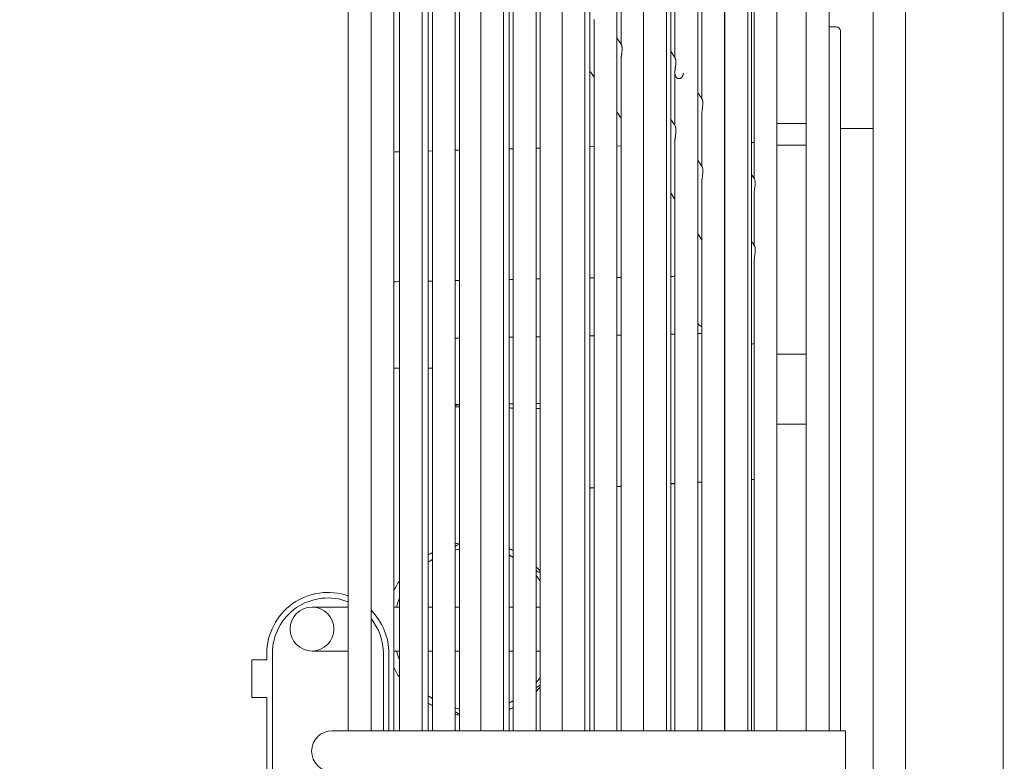
# Model space of a CAD drawing. Units: millimetres. Extents: x 19286 to 29894, y -9205 to -1178.
# Drawn here: x 23348 to 23469, y -7324 to -7232 of the extents above; entities that cross this region are included whole.
import ezdxf

# ---------------------------------------------------------------- set-up
doc = ezdxf.new("R2010")
doc.units = ezdxf.units.MM
doc.dimstyles.new('ISO-25', dxfattribs={"dimtxt": 2.5, "dimasz": 2.5, "dimexe": 1.25, "dimexo": 0.625, "dimtad": 1, "dimtxsty": 'Standard', "dimcen": 2.5, "dimadec": 0, "dimazin": 0, "dimtfac": 1, "dimtmove": 0, "dimatfit": 3, "dimfxl": 1, "dimarcsym": 0})

# ---------------------------------------------------------------- blocks, each defined once
blk = doc.blocks.new('A$C2dcb225b')
at = {"color": 0, "linetype": 'Continuous', "lineweight": 0, "extrusion": (0, 1, -2.22045e-16)}
for p, q in [((-1037.5, 736.09), (-1037.5, 170.47)), ((-1033.5, 733.58), (-1033.5, 174.47)), ((-1021.5, 186.01), (-1021.5, 726.05)), ((-1042.9, 489.9), (-1042.9, 693.72)), ((-1099.2, 489.9), (-1099.2, 693.14)), ((-1095.7, 693.14), (-1095.7, 489.9)), ((-1092.9, 489.9), (-1092.9, 693.14)), ((-1085.7, 693.14), (-1085.7, 489.9)), ((-1082.9, 489.9), (-1082.9, 693.14)), ((-1075.7, 693.14), (-1075.7, 489.9)), ((-1072.9, 489.9), (-1072.9, 693.14)), ((-1065.7, 693.14), (-1065.7, 489.9)), ((-1062.9, 489.9), (-1062.9, 693.14)), ((-1055.7, 693.14), (-1055.7, 489.9)), ((-1052.9, 489.9), (-1052.9, 693.14)), ((-1045.7, 693.17), (-1045.7, 489.9)), ((-1102, 687.87), (-1102, 489.9)), ((-1096.4, 489.9), (-1096.4, 680.9)), ((-1092.16, 489.9), (-1092.16, 671.8)), ((-1088.85, 489.9), (-1088.85, 664.7)), ((-1082.23, 489.9), (-1082.23, 650.5)), ((-1078.92, 489.9), (-1078.92, 643.4)), ((-1072.29, 489.9), (-1072.29, 629.2)), ((-1068.98, 489.9), (-1068.98, 622.1)), ((-1062.36, 489.9), (-1062.36, 607.9)), ((-1091.65, 607.28), (-1091.65, 489.9)), ((-1088.34, 602.29), (-1088.34, 489.9)), ((-1061.85, 600.8), (-1061.85, 572.64)), ((-1059.05, 489.9), (-1059.05, 600.8)), ((-1058.54, 593.7), (-1058.54, 567.58)), ((-1055.74, 489.9), (-1055.74, 593.7)), ((-1081.72, 592.29), (-1081.72, 489.9)), ((-1078.41, 587.29), (-1078.41, 489.9)), ((-1052.43, 489.9), (-1052.43, 586.6)), ((-1068.47, 580.9), (-1068.47, 574.27)), ((-1052.11, 579.9), (-1052.11, 557.76)), ((-1049.31, 489.9), (-1049.31, 579.9)), ((-1071.78, 577.29), (-1071.78, 489.9)), ((-1042, 576.4), (-1042.9, 576.4)), ((-1041.5, 489.9), (-1041.5, 575.9)), ((-1068.47, 572.29), (-1068.47, 489.9)), ((-1061.85, 570.81), (-1061.85, 564.27)), ((-1058.54, 565.76), (-1058.54, 559.27)), ((-1045.7, 564.55), (-1049.31, 564.55)), ((-1041.5, 563.9), (-1037.5, 563.9)), ((-1071.78, 561.69), (-1072.29, 561.67)), ((-1068.47, 561.77), (-1068.98, 561.76)), ((-1061.85, 562.28), (-1061.85, 489.9)), ((-1052.12, 562.2), (-1052.43, 562.19)), ((-1052.12, 562.2), (-1052.12, 557.79)), ((-1045.7, 561.85), (-1049.31, 561.85)), ((-1095.7, 561.06), (-1096.05, 561.05)), ((-1091.65, 561.17), (-1092.16, 561.15)), ((-1088.34, 561.25), (-1088.85, 561.24)), ((-1081.72, 561.43), (-1082.23, 561.41)), ((-1078.41, 561.51), (-1078.92, 561.5)), ((-1058.54, 557.27), (-1058.54, 489.9)), ((-1052.11, 555.95), (-1052.11, 549.55)), ((-1052.11, 547.55), (-1052.11, 489.9)), ((-1055.74, 539.38), (-1055.7, 539.38)), ((-1052.12, 537.55), (-1052.12, 520.9)), ((-1049.31, 536.17), (-1045.7, 536.17)), ((-1095.7, 534.45), (-1096.4, 534.45)), ((-1091.65, 534.45), (-1092.16, 534.45)), ((-1045.7, 527.58), (-1049.31, 527.58)), ((-1106.45, 505.1), (-1102, 505.1)), ((-1096.4, 505.1), (-1095.7, 505.1)), ((-1092.16, 505.1), (-1091.65, 505.1)), ((-1088.85, 505.1), (-1088.34, 505.1)), ((-1082.23, 505.1), (-1081.72, 505.1)), ((-1078.92, 505.1), (-1078.41, 505.1)), ((-1113.86, 494), (-1113.86, 498.6)), ((-1113.86, 498.6), (-1112, 498.6)), ((-1112, 498.6), (-1112, 499.4)), ((-1111.32, 499.4), (-1111.32, 473.4)), ((-1106.45, 499.7), (-1102, 499.7)), ((-1097.68, 489.9), (-1097.68, 499.4)), ((-1097, 499.4), (-1097, 489.9)), ((-1096.4, 499.7), (-1095.7, 499.7)), ((-1092.16, 499.7), (-1091.65, 499.7)), ((-1088.85, 499.7), (-1088.34, 499.7)), ((-1082.23, 499.7), (-1081.72, 499.7)), ((-1078.92, 499.7), (-1078.41, 499.7)), ((-1112, 494), (-1113.86, 494)), ((-1112, 473.4), (-1112, 494)), ((-1099.5, 489.9), (-1104, 489.9)), ((-1040.9, 489.9), (-1099.5, 489.9)), ((-1040.9, 489.9), (-1040.9, 487.4)), ((-1040.9, 487.4), (-1040.9, 484.9))]:
    blk.add_line(p, q, dxfattribs=at)
at = {"color": 0, "linetype": 'Continuous', "lineweight": 0, "extrusion": (0, -2.22045e-16, -1)}
for centre, radius, start, end in [((1042, 575.9), 0.5, 90, 180), ((1052.3, 563.19), 1, 258.8383, 259.8915), ((1053.5, 539.63), 2.5, 236.1216, 244.6766), ((1086.45, 502.4), 11, 25.1951, 32.7638), ((1104.5, 499.4), 7.5, 0, 109.4712), ((1106.45, 502.4), 2.7, 270, 90), ((1106.45, 502.4), 2.7, 90, 180), ((1104.5, 499.4), 7.5, 134.9643, 180), ((1106.45, 502.4), 2.7, 180, 270), ((1086.45, 502.4), 11, 327.2362, 334.8049), ((1104, 487.4), 2.5, 0, 90), ((1104, 487.4), 2.5, 270, 360)]:
    blk.add_arc(centre, radius, start, end, dxfattribs=at)
at = {"color": 0, "linetype": 'Continuous', "lineweight": 0}
for centre, radius, start, end in [((-1096, 559.05), 2, 91.5, 101.6392), ((-1086.45, 502.4), 10.75, 100.1181, 102.8966), ((-1086.45, 502.4), 10, 100.8858, 103.8825), ((-1086.45, 502.4), 10.75, 63.8781, 66.8731), ((-1086.45, 502.4), 10.75, 118.9245, 122.0847), ((-1086.45, 502.4), 10, 121.3276, 124.8207), ((-1086.45, 502.4), 10, 61.751, 65.0248), ((-1086.45, 502.4), 10.75, 41.5599, 45.5129), ((-1086.45, 502.4), 10, 36.4493, 41.1226), ((-1104.5, 499.4), 6.82, 68.4958, 180), ((-1086.45, 502.4), 10, 157.6684, 164.3357), ((-1104.5, 499.4), 6.82, 360, 39.0018), ((-1086.45, 502.4), 10, 195.6643, 202.3316), ((-1086.45, 502.4), 10, 318.8774, 323.5507), ((-1086.45, 502.4), 10.75, 314.4871, 318.4401), ((-1086.45, 502.4), 10, 235.1793, 238.6724), ((-1086.45, 502.4), 10.75, 237.9153, 241.0755), ((-1086.45, 502.4), 10, 256.1175, 259.1142), ((-1086.45, 502.4), 10, 294.9752, 298.249), ((-1086.45, 502.4), 10.75, 293.1269, 296.1219), ((-1086.45, 502.4), 10.75, 257.1034, 259.8819)]:
    blk.add_arc(centre, radius, start, end, dxfattribs=at)
blk.add_ellipse((-1096, 543.62), major_axis=(-2, 0), ratio=0.733734, start_param=-1.544242, end_param=-1.367309, dxfattribs=at)
for points in [[(-1068.98, 575.04), (-1068.8, 574.77), (-1068.62, 574.49), (-1068.44, 574.22)], [(-1062.36, 573.42), (-1062.18, 573.13), (-1061.99, 572.85), (-1061.8, 572.56)], [(-1071.78, 570.21), (-1071.95, 570.47), (-1072.12, 570.73), (-1072.29, 570.98)], [(-1059.05, 568.36), (-1058.86, 568.08), (-1058.68, 567.79), (-1058.49, 567.51)], [(-1068.47, 565.21), (-1068.64, 565.47), (-1068.81, 565.73), (-1068.98, 565.98)], [(-1062.36, 565.04), (-1062.18, 564.77), (-1062, 564.5), (-1061.82, 564.22)], [(-1055.74, 563.31), (-1055.73, 563.29), (-1055.71, 563.27), (-1055.7, 563.24)], [(-1059.05, 560.04), (-1058.87, 559.77), (-1058.69, 559.5), (-1058.51, 559.23)], [(-1052.43, 558.25), (-1052.32, 558.09), (-1052.22, 557.93), (-1052.11, 557.77)], [(-1052.11, 557.77), (-1052.09, 557.74), (-1052.07, 557.71), (-1052.05, 557.68)], [(-1061.85, 555.22), (-1062.02, 555.47), (-1062.19, 555.73), (-1062.36, 555.99)], [(-1055.74, 555.04), (-1055.73, 555.02), (-1055.71, 555), (-1055.7, 554.98)], [(-1058.54, 550.22), (-1058.71, 550.47), (-1058.88, 550.73), (-1059.05, 550.99)], [(-1052.43, 550.04), (-1052.33, 549.89), (-1052.22, 549.73), (-1052.12, 549.57)], [(-1052.12, 549.57), (-1052.1, 549.55), (-1052.09, 549.53), (-1052.07, 549.5)], [(-1095.7, 545.1), (-1095.82, 545.1), (-1095.93, 545.09), (-1096.05, 545.09)], [(-1091.65, 545.18), (-1091.82, 545.17), (-1091.99, 545.17), (-1092.16, 545.17)], [(-1088.34, 545.24), (-1088.51, 545.24), (-1088.68, 545.23), (-1088.85, 545.23)], [(-1078.41, 545.43), (-1078.58, 545.43), (-1078.75, 545.42), (-1078.92, 545.42)], [(-1071.78, 545.56), (-1071.95, 545.55), (-1072.12, 545.55), (-1072.29, 545.55)], [(-1068.47, 545.62), (-1068.64, 545.62), (-1068.81, 545.61), (-1068.98, 545.61)], [(-1061.85, 545.75), (-1062.02, 545.75), (-1062.19, 545.74), (-1062.36, 545.74)], [(-1055.74, 545.71), (-1055.73, 545.69), (-1055.71, 545.67), (-1055.7, 545.66)], [(-1082.23, 530.06), (-1082.06, 530.07), (-1081.89, 530.07), (-1081.72, 530.07)], [(-1078.92, 530.11), (-1078.75, 530.12), (-1078.58, 530.12), (-1078.41, 530.12)], [(-1088.85, 529.93), (-1088.68, 529.93), (-1088.51, 529.94), (-1088.34, 529.94)], [(-1088.34, 529.71), (-1088.51, 529.71), (-1088.68, 529.72), (-1088.85, 529.72)], [(-1081.72, 529.56), (-1081.89, 529.56), (-1082.06, 529.57), (-1082.23, 529.57)], [(-1078.41, 529.49), (-1078.58, 529.49), (-1078.75, 529.49), (-1078.92, 529.5)], [(-1059.05, 520.44), (-1058.88, 520.45), (-1058.71, 520.46), (-1058.54, 520.47)], [(-1058.54, 520.45), (-1058.71, 520.44), (-1058.88, 520.43), (-1059.05, 520.42)], [(-1055.74, 520.61), (-1055.73, 520.61), (-1055.71, 520.61), (-1055.7, 520.61)], [(-1055.7, 520.6), (-1055.71, 520.59), (-1055.73, 520.59), (-1055.74, 520.59)], [(-1052.43, 520.79), (-1052.33, 520.79), (-1052.23, 520.8), (-1052.13, 520.8)], [(-1052.11, 520.78), (-1052.21, 520.78), (-1052.32, 520.77), (-1052.43, 520.77)], [(-1072.29, 519.75), (-1072.12, 519.75), (-1071.95, 519.76), (-1071.78, 519.77)], [(-1071.78, 519.75), (-1071.95, 519.74), (-1072.12, 519.74), (-1072.29, 519.73)], [(-1068.98, 519.92), (-1068.81, 519.93), (-1068.64, 519.94), (-1068.47, 519.95)], [(-1068.47, 519.93), (-1068.64, 519.92), (-1068.81, 519.91), (-1068.98, 519.9)], [(-1061.85, 520.27), (-1062.02, 520.26), (-1062.19, 520.26), (-1062.36, 520.25)]]:
    blk.add_open_spline(points, degree=3, dxfattribs=at)
for points, knots in [([(-1068.34, 573.71), (-1068.34, 573.67), (-1068.34, 573.64), (-1068.34, 573.61), (-1068.34, 573.58), (-1068.34, 573.54), (-1068.35, 573.51), (-1068.35, 573.47), (-1068.35, 573.44), (-1068.35, 573.4), (-1068.36, 573.37), (-1068.36, 573.33), (-1068.36, 573.29), (-1068.37, 573.26), (-1068.37, 573.22), (-1068.38, 573.18), (-1068.38, 573.15), (-1068.39, 573.11), (-1068.39, 573.07), (-1068.4, 573.04), (-1068.4, 573), (-1068.41, 572.97), (-1068.41, 572.93), (-1068.42, 572.89), (-1068.42, 572.86), (-1068.43, 572.82), (-1068.43, 572.79), (-1068.44, 572.76), (-1068.44, 572.72), (-1068.44, 572.69), (-1068.45, 572.65), (-1068.45, 572.62), (-1068.46, 572.59), (-1068.46, 572.56), (-1068.46, 572.53), (-1068.46, 572.49), (-1068.47, 572.46), (-1068.47, 572.43), (-1068.47, 572.4), (-1068.47, 572.37), (-1068.47, 572.35), (-1068.47, 572.32), (-1068.47, 572.29), (-1068.47, 572.29), (-1068.47, 572.29), (-1068.47, 572.29)], [0, 0, 0, 0, 0.0217391, 0.0217391, 0.0217391, 0.0434783, 0.0434783, 0.0434783, 0.0652174, 0.0652174, 0.0652174, 0.0869565, 0.0869565, 0.0869565, 0.1086957, 0.1086957, 0.1086957, 0.1304348, 0.1304348, 0.1304348, 0.1521739, 0.1521739, 0.1521739, 0.173913, 0.173913, 0.173913, 0.1956522, 0.1956522, 0.1956522, 0.2173913, 0.2173913, 0.2173913, 0.2391304, 0.2391304, 0.2391304, 0.2608696, 0.2608696, 0.2608696, 0.2826087, 0.2826087, 0.2826087, 0.3043478, 0.3043478, 0.3043478, 0.3053798, 0.3053798, 0.3053798, 0.3053798]), ([(-1068.44, 574.22), (-1068.44, 574.22), (-1068.44, 574.22), (-1068.44, 574.22), (-1068.44, 574.21), (-1068.43, 574.21), (-1068.43, 574.2), (-1068.42, 574.19), (-1068.42, 574.18), (-1068.41, 574.17), (-1068.41, 574.15), (-1068.4, 574.14), (-1068.4, 574.13), (-1068.4, 574.11), (-1068.39, 574.1), (-1068.39, 574.08), (-1068.38, 574.06), (-1068.38, 574.04), (-1068.37, 574.02), (-1068.37, 574), (-1068.36, 573.98), (-1068.36, 573.95), (-1068.36, 573.93), (-1068.35, 573.91), (-1068.35, 573.88), (-1068.35, 573.85), (-1068.35, 573.83), (-1068.34, 573.8), (-1068.34, 573.77), (-1068.34, 573.74), (-1068.34, 573.71)], [0.7988338, 0.7988338, 0.7988338, 0.7988338, 0.8, 0.8, 0.8, 0.8222222, 0.8222222, 0.8222222, 0.8444444, 0.8444444, 0.8444444, 0.8666667, 0.8666667, 0.8666667, 0.8888889, 0.8888889, 0.8888889, 0.9111111, 0.9111111, 0.9111111, 0.9333333, 0.9333333, 0.9333333, 0.9555556, 0.9555556, 0.9555556, 0.9777778, 0.9777778, 0.9777778, 1, 1, 1, 1]), ([(-1061.8, 572.56), (-1061.8, 572.56), (-1061.8, 572.56), (-1061.8, 572.56), (-1061.79, 572.55), (-1061.79, 572.54), (-1061.78, 572.53), (-1061.78, 572.52), (-1061.77, 572.5), (-1061.77, 572.49), (-1061.76, 572.48), (-1061.76, 572.46), (-1061.76, 572.44), (-1061.75, 572.43), (-1061.75, 572.41), (-1061.74, 572.39), (-1061.74, 572.37), (-1061.74, 572.35), (-1061.73, 572.32), (-1061.73, 572.3), (-1061.73, 572.28), (-1061.72, 572.25), (-1061.72, 572.22), (-1061.72, 572.2), (-1061.72, 572.17), (-1061.72, 572.14), (-1061.72, 572.11), (-1061.72, 572.08)], [0.8202667, 0.8202667, 0.8202667, 0.8202667, 0.826087, 0.826087, 0.826087, 0.8478261, 0.8478261, 0.8478261, 0.8695652, 0.8695652, 0.8695652, 0.8913043, 0.8913043, 0.8913043, 0.9130435, 0.9130435, 0.9130435, 0.9347826, 0.9347826, 0.9347826, 0.9565217, 0.9565217, 0.9565217, 0.9782609, 0.9782609, 0.9782609, 1, 1, 1, 1]), ([(-1061.72, 572.08), (-1061.72, 572.05), (-1061.72, 572.02), (-1061.72, 571.99), (-1061.72, 571.96), (-1061.73, 571.93), (-1061.73, 571.9), (-1061.73, 571.87), (-1061.74, 571.83), (-1061.74, 571.8), (-1061.74, 571.77), (-1061.75, 571.74), (-1061.75, 571.7), (-1061.76, 571.67), (-1061.76, 571.64), (-1061.76, 571.6), (-1061.77, 571.57), (-1061.77, 571.54), (-1061.78, 571.5), (-1061.78, 571.47), (-1061.79, 571.44), (-1061.79, 571.41), (-1061.8, 571.37), (-1061.8, 571.34), (-1061.81, 571.31), (-1061.81, 571.28), (-1061.82, 571.25), (-1061.82, 571.22), (-1061.82, 571.19), (-1061.83, 571.16), (-1061.83, 571.13), (-1061.83, 571.1), (-1061.84, 571.07), (-1061.84, 571.04), (-1061.84, 571.01), (-1061.84, 570.98), (-1061.85, 570.96), (-1061.85, 570.93), (-1061.85, 570.9), (-1061.85, 570.87), (-1061.85, 570.85), (-1061.85, 570.82), (-1061.85, 570.8), (-1061.85, 570.77), (-1061.85, 570.75), (-1061.85, 570.72), (-1061.85, 570.7), (-1061.85, 570.67), (-1061.84, 570.65), (-1061.84, 570.63), (-1061.84, 570.6), (-1061.84, 570.58), (-1061.83, 570.56), (-1061.83, 570.54), (-1061.82, 570.52), (-1061.82, 570.5), (-1061.81, 570.47), (-1061.81, 570.45), (-1061.8, 570.43), (-1061.8, 570.42), (-1061.79, 570.4), (-1061.78, 570.38), (-1061.78, 570.36), (-1061.77, 570.34), (-1061.76, 570.32), (-1061.75, 570.31), (-1061.74, 570.29), (-1061.73, 570.28), (-1061.73, 570.26), (-1061.72, 570.25), (-1061.71, 570.23), (-1061.69, 570.22), (-1061.68, 570.2), (-1061.67, 570.19), (-1061.66, 570.18), (-1061.65, 570.16), (-1061.64, 570.15), (-1061.62, 570.14), (-1061.61, 570.13), (-1061.6, 570.12), (-1061.58, 570.11), (-1061.57, 570.1), (-1061.56, 570.09), (-1061.54, 570.09), (-1061.53, 570.08), (-1061.51, 570.07), (-1061.5, 570.07), (-1061.48, 570.06), (-1061.47, 570.06), (-1061.45, 570.05), (-1061.43, 570.05), (-1061.42, 570.05), (-1061.4, 570.04), (-1061.38, 570.04), (-1061.37, 570.04), (-1061.35, 570.04), (-1061.33, 570.04), (-1061.31, 570.05), (-1061.3, 570.05), (-1061.28, 570.05), (-1061.26, 570.05), (-1061.24, 570.06), (-1061.23, 570.06), (-1061.21, 570.07), (-1061.19, 570.08), (-1061.17, 570.09), (-1061.15, 570.09), (-1061.14, 570.1), (-1061.12, 570.12), (-1061.1, 570.13), (-1061.08, 570.14), (-1061.07, 570.15), (-1061.05, 570.17), (-1061.03, 570.18), (-1061.02, 570.2), (-1061, 570.21), (-1060.99, 570.23), (-1060.97, 570.25), (-1060.96, 570.27), (-1060.94, 570.29), (-1060.93, 570.31), (-1060.92, 570.33), (-1060.9, 570.35), (-1060.89, 570.38), (-1060.88, 570.4), (-1060.87, 570.43), (-1060.86, 570.45), (-1060.85, 570.48), (-1060.84, 570.5), (-1060.84, 570.53), (-1060.83, 570.56), (-1060.83, 570.59), (-1060.82, 570.61), (-1060.82, 570.64), (-1060.81, 570.67), (-1060.81, 570.7)], [0, 0, 0, 0, 0.022222, 0.022222, 0.022222, 0.044444, 0.044444, 0.044444, 0.066667, 0.066667, 0.066667, 0.088889, 0.088889, 0.088889, 0.111111, 0.111111, 0.111111, 0.133333, 0.133333, 0.133333, 0.155556, 0.155556, 0.155556, 0.177778, 0.177778, 0.177778, 0.2, 0.2, 0.2, 0.222222, 0.222222, 0.222222, 0.244444, 0.244444, 0.244444, 0.266667, 0.266667, 0.266667, 0.288889, 0.288889, 0.288889, 0.311111, 0.311111, 0.311111, 0.333333, 0.333333, 0.333333, 0.355556, 0.355556, 0.355556, 0.377778, 0.377778, 0.377778, 0.4, 0.4, 0.4, 0.422222, 0.422222, 0.422222, 0.444444, 0.444444, 0.444444, 0.466667, 0.466667, 0.466667, 0.488889, 0.488889, 0.488889, 0.511111, 0.511111, 0.511111, 0.533333, 0.533333, 0.533333, 0.555556, 0.555556, 0.555556, 0.577778, 0.577778, 0.577778, 0.6, 0.6, 0.6, 0.622222, 0.622222, 0.622222, 0.644444, 0.644444, 0.644444, 0.666667, 0.666667, 0.666667, 0.688889, 0.688889, 0.688889, 0.711111, 0.711111, 0.711111, 0.733333, 0.733333, 0.733333, 0.755556, 0.755556, 0.755556, 0.777778, 0.777778, 0.777778, 0.8, 0.8, 0.8, 0.822222, 0.822222, 0.822222, 0.844444, 0.844444, 0.844444, 0.866667, 0.866667, 0.866667, 0.888889, 0.888889, 0.888889, 0.911111, 0.911111, 0.911111, 0.933333, 0.933333, 0.933333, 0.955556, 0.955556, 0.955556, 0.977778, 0.977778, 0.977778, 1, 1, 1, 1]), ([(-1058.41, 567.03), (-1058.41, 566.87), (-1058.43, 566.68), (-1058.48, 566.37), (-1058.5, 566.23), (-1058.53, 565.98), (-1058.54, 565.88), (-1058.54, 565.76), (-1058.54, 565.76), (-1058.54, 565.76)], [0.000001, 0.000001, 0.000001, 0.000001, 0.0712895, 0.0712895, 0.1190143, 0.1190143, 0.1557565, 0.1557565, 0.1570316, 0.1570316, 0.1570316, 0.1570316]), ([(-1058.49, 567.51), (-1058.49, 567.51), (-1058.49, 567.51), (-1058.49, 567.5), (-1058.48, 567.5), (-1058.48, 567.49), (-1058.47, 567.47), (-1058.47, 567.46), (-1058.46, 567.45), (-1058.46, 567.44), (-1058.45, 567.42), (-1058.45, 567.41), (-1058.44, 567.39), (-1058.44, 567.37), (-1058.44, 567.35), (-1058.43, 567.33), (-1058.43, 567.31), (-1058.42, 567.29), (-1058.42, 567.27), (-1058.42, 567.25), (-1058.42, 567.22), (-1058.41, 567.2), (-1058.41, 567.17), (-1058.41, 567.14), (-1058.41, 567.12), (-1058.41, 567.09), (-1058.41, 567.06), (-1058.41, 567.03)], [0.8208178, 0.8208178, 0.8208178, 0.8208178, 0.826087, 0.826087, 0.826087, 0.8478261, 0.8478261, 0.8478261, 0.8695652, 0.8695652, 0.8695652, 0.8913043, 0.8913043, 0.8913043, 0.9130435, 0.9130435, 0.9130435, 0.9347826, 0.9347826, 0.9347826, 0.9565217, 0.9565217, 0.9565217, 0.9782609, 0.9782609, 0.9782609, 1, 1, 1, 1]), ([(-1061.82, 564.22), (-1061.82, 564.22), (-1061.82, 564.22), (-1061.82, 564.22), (-1061.82, 564.22), (-1061.81, 564.21), (-1061.81, 564.2), (-1061.8, 564.19), (-1061.8, 564.18), (-1061.79, 564.17), (-1061.79, 564.16), (-1061.78, 564.15), (-1061.78, 564.13), (-1061.77, 564.12), (-1061.77, 564.1), (-1061.76, 564.08), (-1061.76, 564.06), (-1061.76, 564.05), (-1061.75, 564.02), (-1061.75, 564), (-1061.74, 563.98), (-1061.74, 563.96), (-1061.74, 563.93), (-1061.73, 563.91), (-1061.73, 563.88), (-1061.73, 563.86), (-1061.72, 563.83), (-1061.72, 563.8), (-1061.72, 563.77), (-1061.72, 563.74), (-1061.72, 563.71)], [0.7977976, 0.7977976, 0.7977976, 0.7977976, 0.8, 0.8, 0.8, 0.8222222, 0.8222222, 0.8222222, 0.8444444, 0.8444444, 0.8444444, 0.8666667, 0.8666667, 0.8666667, 0.8888889, 0.8888889, 0.8888889, 0.9111111, 0.9111111, 0.9111111, 0.9333333, 0.9333333, 0.9333333, 0.9555556, 0.9555556, 0.9555556, 0.9777778, 0.9777778, 0.9777778, 1, 1, 1, 1]), ([(-1061.72, 563.71), (-1061.72, 563.68), (-1061.72, 563.65), (-1061.72, 563.61), (-1061.72, 563.58), (-1061.72, 563.54), (-1061.72, 563.51), (-1061.73, 563.47), (-1061.73, 563.44), (-1061.73, 563.4), (-1061.74, 563.37), (-1061.74, 563.33), (-1061.74, 563.29), (-1061.75, 563.26), (-1061.75, 563.22), (-1061.76, 563.18), (-1061.76, 563.15), (-1061.76, 563.11), (-1061.77, 563.07), (-1061.77, 563.04), (-1061.78, 563), (-1061.78, 562.96), (-1061.79, 562.93), (-1061.79, 562.89), (-1061.8, 562.86), (-1061.8, 562.82), (-1061.81, 562.79), (-1061.81, 562.75), (-1061.82, 562.72), (-1061.82, 562.68), (-1061.83, 562.65), (-1061.83, 562.62), (-1061.83, 562.58), (-1061.84, 562.55), (-1061.84, 562.52), (-1061.84, 562.49), (-1061.84, 562.46), (-1061.85, 562.43), (-1061.85, 562.4), (-1061.85, 562.37), (-1061.85, 562.34), (-1061.85, 562.31), (-1061.85, 562.28), (-1061.85, 562.28), (-1061.85, 562.28), (-1061.85, 562.28)], [0, 0, 0, 0, 0.0217391, 0.0217391, 0.0217391, 0.0434783, 0.0434783, 0.0434783, 0.0652174, 0.0652174, 0.0652174, 0.0869565, 0.0869565, 0.0869565, 0.1086957, 0.1086957, 0.1086957, 0.1304348, 0.1304348, 0.1304348, 0.1521739, 0.1521739, 0.1521739, 0.173913, 0.173913, 0.173913, 0.1956522, 0.1956522, 0.1956522, 0.2173913, 0.2173913, 0.2173913, 0.2391304, 0.2391304, 0.2391304, 0.2608696, 0.2608696, 0.2608696, 0.2826087, 0.2826087, 0.2826087, 0.3043478, 0.3043478, 0.3043478, 0.3052714, 0.3052714, 0.3052714, 0.3052714]), ([(-1058.51, 559.23), (-1058.5, 559.2), (-1058.48, 559.16), (-1058.43, 559.02), (-1058.41, 558.88), (-1058.41, 558.71)], [0.3216637, 0.3216637, 0.3216637, 0.3216637, 0.3578925, 0.3578925, 0.4225054, 0.4225054, 0.4225054, 0.4225054]), ([(-1058.41, 558.71), (-1058.41, 558.68), (-1058.41, 558.65), (-1058.41, 558.61), (-1058.41, 558.58), (-1058.41, 558.54), (-1058.41, 558.51), (-1058.42, 558.47), (-1058.42, 558.44), (-1058.42, 558.4), (-1058.42, 558.37), (-1058.43, 558.33), (-1058.43, 558.29), (-1058.44, 558.26), (-1058.44, 558.22), (-1058.44, 558.18), (-1058.45, 558.15), (-1058.45, 558.11), (-1058.46, 558.07), (-1058.46, 558.04), (-1058.47, 558), (-1058.47, 557.96), (-1058.48, 557.93), (-1058.48, 557.89), (-1058.49, 557.85), (-1058.49, 557.82), (-1058.5, 557.78), (-1058.5, 557.75), (-1058.51, 557.71), (-1058.51, 557.68), (-1058.52, 557.65), (-1058.52, 557.61), (-1058.52, 557.58), (-1058.53, 557.55), (-1058.53, 557.52), (-1058.53, 557.49), (-1058.53, 557.45), (-1058.54, 557.42), (-1058.54, 557.39), (-1058.54, 557.36), (-1058.54, 557.33), (-1058.54, 557.31), (-1058.54, 557.28), (-1058.54, 557.28), (-1058.54, 557.28), (-1058.54, 557.27)], [0, 0, 0, 0, 0.0217391, 0.0217391, 0.0217391, 0.0434783, 0.0434783, 0.0434783, 0.0652174, 0.0652174, 0.0652174, 0.0869565, 0.0869565, 0.0869565, 0.1086957, 0.1086957, 0.1086957, 0.1304348, 0.1304348, 0.1304348, 0.1521739, 0.1521739, 0.1521739, 0.173913, 0.173913, 0.173913, 0.1956522, 0.1956522, 0.1956522, 0.2173913, 0.2173913, 0.2173913, 0.2391304, 0.2391304, 0.2391304, 0.2608696, 0.2608696, 0.2608696, 0.2826087, 0.2826087, 0.2826087, 0.3043478, 0.3043478, 0.3043478, 0.3052198, 0.3052198, 0.3052198, 0.3052198]), ([(-1052.05, 557.68), (-1052.05, 557.67), (-1052.05, 557.67), (-1052.04, 557.65), (-1052.02, 557.61), (-1052.01, 557.56)], [0.36866271, 0.36866271, 0.36866271, 0.36866271, 0.37054332, 0.37054332, 0.40929877, 0.40929877, 0.40929877, 0.40929877]), ([(-1051.98, 557.17), (-1051.98, 557.09), (-1051.99, 557), (-1052.01, 556.8), (-1052.02, 556.69), (-1052.04, 556.58)], [0.0002495, 0.0002495, 0.0002495, 0.0002495, 0.0370185, 0.0370185, 0.07307272, 0.07307272, 0.07307272, 0.07307272]), ([(-1052.01, 557.56), (-1052, 557.51), (-1051.99, 557.46), (-1051.97, 557.33), (-1051.97, 557.25), (-1051.98, 557.17)], [0.000001, 0.000001, 0.000001, 0.000001, 0.03442617, 0.03442617, 0.06831367, 0.06831367, 0.06831367, 0.06831367]), ([(-1052.04, 556.58), (-1052.05, 556.52), (-1052.06, 556.45), (-1052.08, 556.32), (-1052.09, 556.25), (-1052.1, 556.11), (-1052.11, 556.03), (-1052.11, 555.95)], [0.000001, 0.000001, 0.000001, 0.000001, 0.02118784, 0.02118784, 0.04154309, 0.04154309, 0.06551036, 0.06551036, 0.06551036, 0.06551036]), ([(-1059.05, 550.83), (-1059.03, 550.84), (-1059.02, 550.86), (-1059, 550.88), (-1058.99, 550.89), (-1058.99, 550.89)], [0.68542339, 0.68542339, 0.68542339, 0.68542339, 0.70617416, 0.70617416, 0.71212164, 0.71212164, 0.71212164, 0.71212164]), ([(-1052.07, 549.5), (-1052.07, 549.5), (-1052.07, 549.5), (-1052.06, 549.48), (-1052.05, 549.46), (-1052.04, 549.43)], [0.34029947, 0.34029947, 0.34029947, 0.34029947, 0.34443263, 0.34443263, 0.3711242, 0.3711242, 0.3711242, 0.3711242]), ([(-1052.04, 549.43), (-1052.03, 549.39), (-1052.01, 549.34), (-1051.99, 549.21), (-1051.98, 549.14), (-1051.98, 549.05)], [0, 0, 0, 0, 0.03339031, 0.03339031, 0.06813217, 0.06813217, 0.06813217, 0.06813217]), ([(-1052.01, 548.47), (-1052.02, 548.36), (-1052.04, 548.26), (-1052.06, 548.04), (-1052.08, 547.94), (-1052.1, 547.73), (-1052.11, 547.64), (-1052.11, 547.55)], [0, 0, 0, 0, 0.03397936, 0.03397936, 0.06617651, 0.06617651, 0.09579769, 0.09579769, 0.09579769, 0.09579769]), ([(-1051.98, 549.05), (-1051.97, 548.97), (-1051.97, 548.88), (-1051.98, 548.68), (-1051.99, 548.58), (-1052.01, 548.47)], [0, 0, 0, 0, 0.03603248, 0.03603248, 0.07282773, 0.07282773, 0.07282773, 0.07282773]), ([(-1081.72, 545.37), (-1081.85, 545.36), (-1082.02, 545.36), (-1082.19, 545.36), (-1082.23, 545.36)], [0.65683736, 0.65683736, 0.65683736, 0.65683736, 0.66666667, 0.66902386, 0.66902386, 0.66902386, 0.66902386]), ([(-1059.05, 539.94), (-1059.03, 539.92), (-1059.02, 539.91), (-1058.86, 539.75), (-1058.71, 539.63), (-1058.54, 539.53)], [0.6854234, 0.6854234, 0.6854234, 0.6854234, 0.7061742, 0.7061742, 0.8785308, 0.8785308, 0.8785308, 0.8785308]), ([(-1052.13, 520.8), (-1052.13, 520.8), (-1052.13, 520.8), (-1052.13, 520.8), (-1052.13, 520.8), (-1052.13, 520.8), (-1052.13, 520.8), (-1052.13, 520.8), (-1052.13, 520.8), (-1052.12, 520.8), (-1052.12, 520.8), (-1052.11, 520.8), (-1052.11, 520.8), (-1052.11, 520.8)], [0.000001, 0.000001, 0.000001, 0.000001, 0.000020836, 0.000020836, 0.000043182, 0.000043182, 0.000100069, 0.000100069, 0.000233742, 0.000233742, 0.001181485, 0.001181485, 0.002414741, 0.002414741, 0.002414741, 0.002414741]), ([(-1052.11, 520.86), (-1052.11, 520.86), (-1052.11, 520.86), (-1052.12, 520.87), (-1052.12, 520.89), (-1052.12, 520.9)], [0.8600215, 0.8600215, 0.8600215, 0.8600215, 0.875, 0.875, 1, 1, 1, 1]), ([(-1062.36, 520.27), (-1062.34, 520.27), (-1062.33, 520.27), (-1062.16, 520.28), (-1062, 520.28), (-1061.85, 520.29)], [-1.02467377, -1.02467377, -1.02467377, -1.02467377, -1.0193149, -1.0193149, -0.97352496, -0.97352496, -0.97352496, -0.97352496]), ([(-1088.85, 512.56), (-1088.79, 512.6), (-1088.63, 512.69), (-1088.46, 512.79), (-1088.35, 512.85), (-1088.34, 512.86)], [0.6675928, 0.6675928, 0.6675928, 0.6675928, 0.7142857, 0.7857143, 0.7941977, 0.7941977, 0.7941977, 0.7941977]), ([(-1092.16, 510.65), (-1092.11, 510.68), (-1091.96, 510.77), (-1091.79, 510.86), (-1091.67, 510.93), (-1091.65, 510.95)], [0.8158019, 0.8158019, 0.8158019, 0.8158019, 0.8571429, 0.9285714, 0.9482659, 0.9482659, 0.9482659, 0.9482659]), ([(-1082.23, 511.51), (-1082.15, 511.47), (-1081.98, 511.37), (-1081.81, 511.27), (-1081.72, 511.22), (-1081.72, 511.22)], [0.7982817, 0.7982817, 0.7982817, 0.7982817, 0.8571429, 0.9285714, 0.9307124, 0.9307124, 0.9307124, 0.9307124]), ([(-1078.92, 509.6), (-1078.83, 509.55), (-1078.66, 509.45), (-1078.49, 509.35), (-1078.41, 509.3)], [0.650645, 0.650645, 0.650645, 0.650645, 0.7142857, 0.7775807, 0.7775807, 0.7775807, 0.7775807]), ([(-1078.41, 495.5), (-1078.49, 495.45), (-1078.66, 495.35), (-1078.83, 495.25), (-1078.92, 495.2)], [0.2224188, 0.2224188, 0.2224188, 0.2224188, 0.2857143, 0.3493543, 0.3493543, 0.3493543, 0.3493543]), ([(-1091.65, 493.86), (-1091.67, 493.87), (-1091.79, 493.94), (-1091.96, 494.04), (-1092.11, 494.12), (-1092.16, 494.15)], [0.0517341, 0.0517341, 0.0517341, 0.0517341, 0.0714286, 0.1428571, 0.1841981, 0.1841981, 0.1841981, 0.1841981]), ([(-1081.72, 493.59), (-1081.72, 493.58), (-1081.81, 493.53), (-1081.98, 493.43), (-1082.15, 493.34), (-1082.23, 493.29)], [0.0692878, 0.0692878, 0.0692878, 0.0692878, 0.0714286, 0.1428571, 0.2017187, 0.2017187, 0.2017187, 0.2017187]), ([(-1088.34, 491.94), (-1088.35, 491.95), (-1088.46, 492.01), (-1088.63, 492.11), (-1088.79, 492.2), (-1088.85, 492.24)], [0.2058021, 0.2058021, 0.2058021, 0.2058021, 0.2142857, 0.2857143, 0.3324069, 0.3324069, 0.3324069, 0.3324069])]:
    blk.add_open_spline(points, degree=3, knots=knots, dxfattribs=at)
for points, weights in [([(-1068.47, 538.52), (-1068.73, 538.52), (-1068.98, 538.51)], [1.00001545734, 1.00001554816, 1.00001563085]), ([(-1061.85, 538.65), (-1062.11, 538.65), (-1062.36, 538.64)], [1.00001174489, 1.00001194036, 1.00001212774]), ([(-1058.54, 538.71), (-1058.8, 538.71), (-1059.05, 538.7)], [1.00000887358, 1.0000091211, 1.00000936056]), ([(-1055.7, 538.77), (-1055.72, 538.77), (-1055.74, 538.77)], [1.0000058721, 1.00000589581, 1.00000591946]), ([(-1088.34, 538.14), (-1088.59, 538.14), (-1088.85, 538.13)], [1.00001018088, 1.00000995327, 1.00000971741]), ([(-1081.72, 538.27), (-1081.97, 538.26), (-1082.23, 538.26)], [1.00001469463, 1.00001457391, 1.00001444498]), ([(-1078.41, 538.33), (-1078.66, 538.33), (-1078.92, 538.32)], [1.00001591478, 1.00001584721, 1.00001577148]), ([(-1071.78, 538.46), (-1072.04, 538.45), (-1072.29, 538.45)], [1.00001629372, 1.00001633193, 1.00001636199]), ([(-1082.23, 530.08), (-1081.97, 530.08), (-1081.72, 530.09)], [1.00001461041, 1.00001474079, 1.00001486288]), ([(-1078.92, 530.12), (-1078.66, 530.12), (-1078.41, 530.13)], [1.00001595187, 1.00001602846, 1.00001609678]), ([(-1088.85, 530), (-1088.59, 530), (-1088.34, 530)], [1.00000982896, 1.00001006751, 1.00001029773])]:
    blk.add_rational_spline(points, weights, degree=2, dxfattribs=at)
blk = doc.blocks.new('*D36')
at = {"color": 0, "lineweight": -2, "transparency": 16777216}
for p, q in [((23892.85, -7075.79), (23041.75, -7075.79)), ((23043, -7100.79), (23043, -8519.79)), ((23892.85, -8544.79), (23041.75, -8544.79))]:
    blk.add_line(p, q, dxfattribs=at)
at = {"color": 0, "transparency": 16777216}
for points in [[(23038.83, -7100.79), (23047.17, -7100.79), (23043, -7075.79)], [(23038.83, -8519.79), (23047.17, -8519.79), (23043, -8544.79)]]:
    blk.add_solid(points, dxfattribs=at)
at = {"layer": 'Defpoints', "color": 0, "transparency": 16777216}
for p in [(23893.48, -7075.79, -1089.49), (23043, -8544.79), (23893.48, -8544.79, -1089.49)]:
    blk.add_point(p, dxfattribs=at)
at = {"color": 0, "transparency": 16777216, "insert": (23017.38, -7810.29), "char_height": 50, "attachment_point": 5, "rotation": 90}
blk.add_mtext('1469', dxfattribs=at)

msp = doc.modelspace()

# ---------------------------------------------------------------- block references
msp.add_blockref('A$C2dcb225b', (24489.99, -7809.69, -1089.49))

# ---------------------------------------------------------------- dimensions: what is measured, and where the dimension line sits
at = {"color": 242, "true_color": 0xcd2027}
dim = msp.add_linear_dim(base=(23043, -8544.79), p1=(23893.48, -7075.79, -1089.49), p2=(23893.48, -8544.79, -1089.49), angle=90, dimstyle='ISO-25', override={"dimtxt": 50, "dimasz": 25, "dimdec": 0}, dxfattribs=at)
dim.commit()
dim.dimension.update_dxf_attribs({"geometry": '*D36', "text_midpoint": (23017.38, -7810.29)})

doc.saveas('drawing.dxf')
